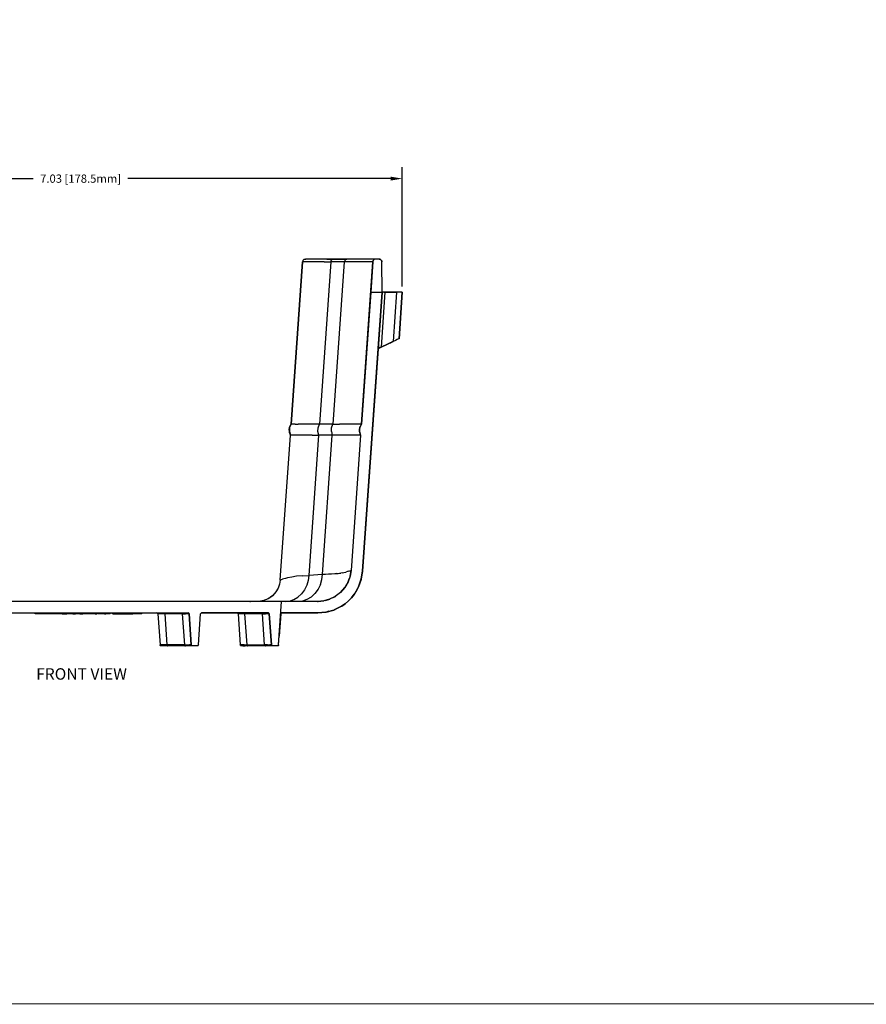
# Model space of a CAD drawing. Extents: x -0.1 to 34.1, y -0.1 to 22.1.
# Drawn here: x 7.8 to 17, y 0.2 to 11 of the extents above; entities that cross this region are included whole.
import ezdxf

# ---------------------------------------------------------------- set-up
doc = ezdxf.new("R2010")
doc.units = 0
doc.header["$MEASUREMENT"] = 0
doc.header["$PDMODE"] = 2
doc.header["$PDSIZE"] = 0.075
doc.layers.get('Defpoints').update_dxf_attribs({"linetype": 'CONTINUOUS'})
for name, color, linetype in [('Dimension', 6, 'CONTINUOUS'), ('Object', 5, 'CONTINUOUS'), ('Text', 1, 'CONTINUOUS'), ('Title Block', 3, 'CONTINUOUS')]:
    doc.layers.add(name, color=color, linetype=linetype)
doc.styles.get("Standard").update_dxf_attribs({"font": 'technic_.ttf'})
doc.dimstyles.get("Standard").update_dxf_attribs({"dimtxt": 0.09, "dimasz": 0.125, "dimexe": 0.125, "dimexo": 0.0625, "dimgap": 0.09, "dimtad": 0, "dimtih": 1, "dimtoh": 1, "dimzin": 0, "dimdsep": 46, "dimtxsty": 'STANDARD', "dimcen": 0.09, "dimadec": 0, "dimazin": 0, "dimtfac": 1, "dimtofl": 0, "dimtmove": 0, "dimatfit": 3, "dimfxl": 1, "dimtolj": 1, "dimtzin": 0, "dimarcsym": 0})

# ---------------------------------------------------------------- blocks, each defined once
blk = doc.blocks.new('*D1')
at = {"layer": 'Defpoints', "color": 0}
for p in [(11.934, 9.264), (4.909, 8.024), (11.934, 8.024)]:
    blk.add_point(p, dxfattribs=at)
at = {"layer": 'Dimension', "color": 0, "lineweight": -2}
for p, q in [((4.909, 8.087), (4.909, 9.389)), ((11.934, 8.087), (11.934, 9.389)), ((5.034, 9.264), (7.906, 9.264)), ((11.809, 9.264), (8.938, 9.264))]:
    blk.add_line(p, q, dxfattribs=at)
at = {"layer": 'Dimension', "color": 0}
for points in [[(5.034, 9.285), (5.034, 9.243), (4.909, 9.264)], [(11.809, 9.285), (11.809, 9.243), (11.934, 9.264)]]:
    blk.add_solid(points, dxfattribs=at)
at = {"layer": 'Dimension', "color": 0, "insert": (8.422, 9.264), "char_height": 0.09, "attachment_point": 5}
blk.add_mtext('\\A1;7.03 [178.5mm]', dxfattribs=at)

msp = doc.modelspace()

# ---------------------------------------------------------------- linework, layer by layer
at = {"layer": 'Object'}
for p, q in [((10.844, 8.356), (10.72, 6.583)), ((10.72, 6.583), (10.844, 8.356)), ((10.849, 8.371), (10.844, 8.356)), ((10.849, 8.371), (10.844, 8.356)), ((10.844, 8.356), (10.849, 8.356)), ((10.86, 8.382), (10.849, 8.371)), ((10.86, 8.382), (10.849, 8.371)), ((10.863, 8.356), (10.849, 8.356)), ((10.876, 8.385), (10.86, 8.382)), ((10.86, 8.382), (10.876, 8.385)), ((10.889, 8.356), (10.863, 8.356)), ((10.88, 8.385), (10.876, 8.385)), ((10.876, 8.385), (10.88, 8.385)), ((10.894, 8.385), (10.88, 8.385)), ((10.894, 8.385), (10.88, 8.385)), ((10.923, 8.356), (10.889, 8.356)), ((10.919, 8.385), (10.894, 8.385)), ((10.919, 8.385), (10.894, 8.385)), ((10.953, 8.385), (10.919, 8.385)), ((10.953, 8.385), (10.919, 8.385)), ((10.968, 8.356), (10.923, 8.356)), ((10.997, 8.385), (10.953, 8.385)), ((10.997, 8.385), (10.953, 8.385)), ((11.021, 8.356), (10.968, 8.356)), ((11.049, 8.385), (10.997, 8.385)), ((11.049, 8.385), (10.997, 8.385)), ((11.083, 8.356), (11.021, 8.356)), ((11.153, 8.356), (11.03, 6.582)), ((11.11, 8.385), (11.049, 8.385)), ((11.11, 8.385), (11.049, 8.385)), ((11.083, 8.356), (11.153, 8.356)), ((11.18, 8.385), (11.11, 8.385)), ((11.11, 8.385), (11.18, 8.385)), ((11.153, 8.356), (11.158, 8.371)), ((11.302, 8.356), (11.153, 8.356)), ((11.158, 8.371), (11.168, 8.382)), ((11.18, 8.385), (11.168, 8.382)), ((11.178, 6.582), (11.302, 8.356)), ((11.328, 8.385), (11.18, 8.385)), ((11.18, 8.385), (11.328, 8.385)), ((11.306, 8.371), (11.302, 8.356)), ((11.372, 8.356), (11.302, 8.356)), ((11.316, 8.382), (11.306, 8.371)), ((11.328, 8.385), (11.316, 8.382)), ((11.4, 8.385), (11.328, 8.385)), ((11.4, 8.385), (11.328, 8.385)), ((11.434, 8.356), (11.372, 8.356)), ((11.463, 8.385), (11.4, 8.385)), ((11.463, 8.385), (11.4, 8.385)), ((11.489, 8.356), (11.434, 8.356)), ((11.518, 8.385), (11.463, 8.385)), ((11.518, 8.385), (11.463, 8.385)), ((11.488, 6.583), (11.611, 8.356)), ((11.488, 6.583), (11.611, 8.356)), ((11.532, 8.356), (11.489, 8.356)), ((11.562, 8.385), (11.518, 8.385)), ((11.562, 8.385), (11.518, 8.385)), ((11.568, 8.356), (11.532, 8.356)), ((11.598, 8.385), (11.562, 8.385)), ((11.598, 8.385), (11.562, 8.385)), ((11.592, 8.356), (11.568, 8.356)), ((11.611, 8.356), (11.589, 8.024)), ((11.611, 8.356), (11.589, 8.024)), ((11.607, 8.356), (11.592, 8.356)), ((11.622, 8.385), (11.598, 8.385)), ((11.622, 8.385), (11.598, 8.385)), ((11.611, 8.356), (11.607, 8.356)), ((11.611, 8.356), (11.617, 8.371)), ((11.617, 8.371), (11.611, 8.356)), ((11.617, 8.371), (11.628, 8.382)), ((11.628, 8.382), (11.617, 8.371)), ((11.638, 8.385), (11.622, 8.385)), ((11.638, 8.385), (11.622, 8.385)), ((11.642, 8.385), (11.628, 8.382)), ((11.642, 8.385), (11.628, 8.382)), ((11.642, 8.385), (11.638, 8.385)), ((11.642, 8.385), (11.638, 8.385)), ((11.68, 8.385), (11.642, 8.385)), ((11.68, 8.385), (11.642, 8.385)), ((11.696, 8.382), (11.68, 8.385)), ((11.696, 8.382), (11.68, 8.385)), ((11.68, 8.385), (11.691, 8.383)), ((11.691, 8.383), (11.68, 8.385)), ((11.68, 8.385), (11.691, 8.383)), ((11.691, 8.383), (11.68, 8.385)), ((11.696, 8.382), (11.691, 8.383)), ((11.691, 8.383), (11.696, 8.382)), ((11.691, 8.383), (11.692, 8.382)), ((11.692, 8.382), (11.691, 8.383)), ((11.696, 8.382), (11.707, 8.37)), ((11.707, 8.37), (11.696, 8.382)), ((11.696, 8.382), (11.701, 8.376)), ((11.701, 8.376), (11.696, 8.382)), ((11.699, 8.378), (11.701, 8.376)), ((11.701, 8.376), (11.699, 8.378)), ((11.707, 8.37), (11.701, 8.376)), ((11.703, 8.373), (11.701, 8.376)), ((11.701, 8.376), (11.707, 8.37)), ((11.703, 8.373), (11.701, 8.376)), ((11.707, 8.37), (11.711, 8.355)), ((11.709, 8.366), (11.707, 8.37)), ((11.707, 8.37), (11.709, 8.366)), ((11.711, 8.355), (11.707, 8.37)), ((11.707, 8.369), (11.709, 8.366)), ((11.709, 8.366), (11.707, 8.369)), ((11.709, 8.366), (11.711, 8.355)), ((11.711, 8.355), (11.709, 8.366)), ((11.709, 8.366), (11.711, 8.355)), ((11.711, 8.355), (11.709, 8.366)), ((11.713, 8.024), (11.711, 8.355)), ((11.713, 8.024), (11.711, 8.355)), ((11.488, 6.583), (11.589, 8.024)), ((11.589, 8.024), (11.488, 6.583)), ((11.713, 8.024), (11.5, 4.976)), ((11.713, 8.024), (11.5, 4.976)), ((11.589, 8.024), (11.588, 8.024)), ((11.588, 8.024), (11.589, 8.024)), ((11.589, 8.024), (11.713, 8.024)), ((11.671, 7.409), (11.713, 8.024)), ((11.671, 7.409), (11.713, 8.024)), ((11.744, 8.024), (11.702, 7.424)), ((11.716, 8.024), (11.713, 8.024)), ((11.716, 8.024), (11.713, 8.024)), ((11.722, 8.024), (11.716, 8.024)), ((11.722, 8.024), (11.716, 8.024)), ((11.733, 8.024), (11.722, 8.024)), ((11.733, 8.024), (11.722, 8.024)), ((11.733, 8.024), (11.744, 8.024)), ((11.744, 8.024), (11.733, 8.024)), ((11.872, 8.024), (11.744, 8.024)), ((11.744, 8.024), (11.872, 8.024)), ((11.872, 8.024), (11.834, 7.485)), ((11.896, 8.024), (11.872, 8.024)), ((11.896, 8.024), (11.872, 8.024)), ((11.917, 8.024), (11.896, 8.024)), ((11.917, 8.024), (11.896, 8.024)), ((11.934, 8.024), (11.899, 7.515)), ((11.899, 7.515), (11.934, 8.024)), ((11.93, 8.024), (11.917, 8.024)), ((11.93, 8.024), (11.917, 8.024)), ((11.934, 8.024), (11.93, 8.024)), ((11.93, 8.024), (11.934, 8.024)), ((11.577, 7.929), (11.586, 7.929)), ((11.577, 7.929), (11.586, 7.929)), ((11.671, 7.409), (11.803, 7.471)), ((11.671, 7.409), (11.803, 7.471)), ((11.691, 7.419), (11.702, 7.424)), ((11.702, 7.424), (11.691, 7.419)), ((11.702, 7.424), (11.834, 7.485)), ((11.834, 7.485), (11.702, 7.424)), ((11.799, 7.471), (11.808, 7.471)), ((11.811, 7.474), (11.803, 7.471)), ((11.811, 7.474), (11.803, 7.471)), ((11.818, 7.478), (11.811, 7.474)), ((11.818, 7.478), (11.811, 7.474)), ((11.822, 7.48), (11.818, 7.478)), ((11.822, 7.48), (11.818, 7.478)), ((11.819, 7.48), (11.828, 7.48)), ((11.823, 7.48), (11.822, 7.48)), ((11.823, 7.48), (11.822, 7.48)), ((11.834, 7.485), (11.823, 7.48)), ((11.823, 7.48), (11.834, 7.485)), ((11.859, 7.496), (11.834, 7.485)), ((11.859, 7.496), (11.834, 7.485)), ((11.88, 7.506), (11.859, 7.496)), ((11.88, 7.506), (11.859, 7.496)), ((11.894, 7.513), (11.88, 7.506)), ((11.894, 7.513), (11.88, 7.506)), ((11.899, 7.515), (11.894, 7.513)), ((11.899, 7.515), (11.894, 7.513)), ((11.5, 4.976), (11.671, 7.409)), ((11.671, 7.409), (11.5, 4.976)), ((11.5, 4.975), (11.671, 7.409)), ((11.671, 7.409), (11.67, 7.409)), ((11.67, 7.409), (11.671, 7.409)), ((11.671, 7.421), (11.671, 7.409)), ((11.671, 7.421), (11.671, 7.409)), ((11.673, 7.41), (11.671, 7.409)), ((11.673, 7.41), (11.671, 7.409)), ((11.68, 7.413), (11.673, 7.41)), ((11.68, 7.413), (11.673, 7.41)), ((11.683, 7.414), (11.679, 7.413)), ((11.683, 7.414), (11.679, 7.413)), ((11.68, 7.413), (11.691, 7.419)), ((11.691, 7.419), (11.68, 7.413)), ((11.687, 7.416), (11.683, 7.414)), ((11.687, 7.416), (11.683, 7.414)), ((10.72, 6.583), (10.703, 6.544)), ((10.703, 6.544), (10.72, 6.583)), ((10.72, 6.583), (10.707, 6.555)), ((10.72, 6.583), (10.707, 6.555)), ((10.707, 6.555), (10.72, 6.583)), ((10.72, 6.583), (10.707, 6.555)), ((10.72, 6.583), (10.726, 6.583)), ((10.74, 6.583), (10.726, 6.583)), ((10.764, 6.583), (10.74, 6.583)), ((10.764, 6.583), (10.799, 6.583)), ((10.843, 6.583), (10.799, 6.583)), ((10.896, 6.582), (10.843, 6.583)), ((10.958, 6.582), (10.896, 6.582)), ((11.029, 6.582), (10.958, 6.582)), ((11.014, 6.543), (11.029, 6.582)), ((11.03, 6.582), (11.029, 6.582)), ((11.177, 6.582), (11.03, 6.582)), ((11.163, 6.543), (11.177, 6.582)), ((11.177, 6.582), (11.178, 6.582)), ((11.178, 6.582), (11.249, 6.582)), ((11.311, 6.582), (11.249, 6.582)), ((11.364, 6.583), (11.311, 6.582)), ((11.408, 6.583), (11.364, 6.583)), ((11.443, 6.583), (11.408, 6.583)), ((11.468, 6.583), (11.443, 6.583)), ((11.482, 6.583), (11.468, 6.583)), ((11.488, 6.583), (11.474, 6.555)), ((11.488, 6.583), (11.474, 6.555)), ((11.488, 6.583), (11.482, 6.583)), ((10.601, 4.879), (10.712, 6.463)), ((10.703, 6.544), (10.7, 6.524)), ((10.7, 6.524), (10.703, 6.544)), ((10.7, 6.524), (10.702, 6.538)), ((10.702, 6.538), (10.7, 6.524)), ((10.701, 6.505), (10.7, 6.524)), ((10.701, 6.503), (10.7, 6.524)), ((10.7, 6.524), (10.701, 6.503)), ((10.701, 6.505), (10.7, 6.524)), ((10.703, 6.544), (10.701, 6.503)), ((10.703, 6.544), (10.701, 6.503)), ((10.701, 6.503), (10.712, 6.463)), ((10.702, 6.492), (10.701, 6.503)), ((10.701, 6.503), (10.702, 6.492)), ((10.701, 6.503), (10.712, 6.463)), ((10.702, 6.492), (10.701, 6.502)), ((10.702, 6.492), (10.701, 6.502)), ((10.712, 6.463), (10.702, 6.492)), ((10.712, 6.463), (10.702, 6.492)), ((10.702, 6.492), (10.712, 6.463)), ((10.712, 6.463), (10.702, 6.492)), ((10.707, 6.555), (10.703, 6.544)), ((10.703, 6.544), (10.707, 6.555)), ((10.707, 6.555), (10.704, 6.55)), ((10.704, 6.55), (10.707, 6.555)), ((10.712, 6.463), (10.717, 6.463)), ((10.731, 6.463), (10.717, 6.463)), ((10.756, 6.463), (10.731, 6.463)), ((10.79, 6.463), (10.756, 6.463)), ((10.834, 6.462), (10.79, 6.463)), ((10.888, 6.462), (10.834, 6.462)), ((10.95, 6.462), (10.888, 6.462)), ((11.021, 6.462), (10.914, 4.929)), ((10.95, 6.462), (11.021, 6.462)), ((11.013, 6.502), (11.014, 6.543)), ((11.022, 6.462), (11.013, 6.502)), ((11.022, 6.462), (11.021, 6.462)), ((11.169, 6.462), (11.022, 6.462)), ((11.063, 4.941), (11.169, 6.462)), ((11.161, 6.502), (11.163, 6.543)), ((11.161, 6.502), (11.17, 6.462)), ((11.17, 6.462), (11.169, 6.462)), ((11.241, 6.462), (11.17, 6.462)), ((11.303, 6.462), (11.241, 6.462)), ((11.357, 6.462), (11.303, 6.462)), ((11.401, 6.463), (11.357, 6.462)), ((11.479, 6.463), (11.376, 4.984)), ((11.479, 6.463), (11.376, 4.984)), ((11.436, 6.463), (11.401, 6.463)), ((11.46, 6.463), (11.436, 6.463)), ((11.474, 6.463), (11.46, 6.463)), ((11.468, 6.524), (11.474, 6.555)), ((11.468, 6.524), (11.474, 6.555)), ((11.468, 6.524), (11.471, 6.544)), ((11.471, 6.544), (11.468, 6.524)), ((11.47, 6.492), (11.468, 6.524)), ((11.468, 6.524), (11.468, 6.503)), ((11.47, 6.492), (11.468, 6.524)), ((11.468, 6.503), (11.468, 6.524)), ((11.468, 6.513), (11.468, 6.503)), ((11.468, 6.503), (11.468, 6.513)), ((11.468, 6.503), (11.47, 6.492)), ((11.47, 6.492), (11.468, 6.503)), ((11.468, 6.503), (11.469, 6.496)), ((11.469, 6.496), (11.468, 6.503)), ((11.47, 6.536), (11.471, 6.544)), ((11.47, 6.536), (11.471, 6.544)), ((11.479, 6.463), (11.47, 6.492)), ((11.47, 6.492), (11.479, 6.463)), ((11.471, 6.544), (11.474, 6.555)), ((11.474, 6.555), (11.471, 6.544)), ((11.472, 6.55), (11.471, 6.544)), ((11.471, 6.544), (11.472, 6.55)), ((11.479, 6.463), (11.474, 6.463)), ((11.203, 4.948), (11.197, 4.946)), ((11.211, 4.948), (11.203, 4.948)), ((11.221, 4.95), (11.211, 4.948)), ((11.221, 4.95), (11.233, 4.951)), ((11.233, 4.951), (11.248, 4.953)), ((11.248, 4.953), (11.262, 4.955)), ((11.279, 4.959), (11.262, 4.955)), ((11.279, 4.959), (11.296, 4.962)), ((11.296, 4.962), (11.318, 4.966)), ((11.336, 4.971), (11.318, 4.966)), ((11.35, 4.975), (11.336, 4.971)), ((11.35, 4.975), (11.36, 4.979)), ((11.36, 4.979), (11.368, 4.981)), ((11.364, 4.919), (11.376, 4.984)), ((11.364, 4.919), (11.376, 4.984)), ((11.376, 4.984), (11.364, 4.919)), ((11.376, 4.984), (11.366, 4.921)), ((11.366, 4.921), (11.376, 4.984)), ((11.368, 4.981), (11.372, 4.983)), ((11.376, 4.984), (11.372, 4.983)), ((11.487, 4.891), (11.5, 4.976)), ((11.5, 4.976), (11.487, 4.891)), ((11.5, 4.975), (11.496, 4.951)), ((11.5, 4.976), (11.5, 4.975)), ((10.601, 4.879), (10.594, 4.834)), ((10.601, 4.879), (10.604, 4.88)), ((10.604, 4.88), (10.609, 4.881)), ((10.609, 4.881), (10.617, 4.884)), ((10.617, 4.884), (10.627, 4.888)), ((10.641, 4.892), (10.627, 4.888)), ((10.659, 4.896), (10.641, 4.892)), ((10.681, 4.902), (10.659, 4.896)), ((10.727, 4.911), (10.681, 4.902)), ((10.78, 4.92), (10.727, 4.911)), ((10.843, 4.926), (10.78, 4.92)), ((10.843, 4.926), (10.914, 4.929)), ((10.908, 4.876), (10.892, 4.823)), ((10.914, 4.929), (10.908, 4.876)), ((11.063, 4.941), (10.914, 4.929)), ((11.04, 4.83), (11.056, 4.885)), ((11.056, 4.885), (11.063, 4.941)), ((11.096, 4.941), (11.063, 4.941)), ((11.13, 4.942), (11.096, 4.941)), ((11.163, 4.943), (11.13, 4.942)), ((11.197, 4.946), (11.163, 4.943)), ((11.343, 4.858), (11.308, 4.796)), ((11.343, 4.858), (11.308, 4.796)), ((11.358, 4.9), (11.341, 4.854)), ((11.341, 4.854), (11.358, 4.9)), ((11.341, 4.854), (11.353, 4.886)), ((11.366, 4.921), (11.343, 4.858)), ((11.366, 4.921), (11.343, 4.858)), ((11.364, 4.944), (11.373, 4.944)), ((11.487, 4.891), (11.457, 4.805)), ((11.457, 4.805), (11.487, 4.891)), ((11.486, 4.885), (11.457, 4.805)), ((11.457, 4.805), (11.486, 4.885)), ((11.486, 4.885), (11.457, 4.808)), ((11.486, 4.885), (11.457, 4.808)), ((11.487, 4.891), (11.486, 4.885)), ((11.486, 4.885), (11.487, 4.891)), ((11.486, 4.89), (11.486, 4.885)), ((11.486, 4.89), (11.486, 4.885)), ((11.486, 4.89), (11.486, 4.885)), ((10.554, 4.749), (10.522, 4.712)), ((10.554, 4.749), (10.522, 4.712)), ((10.579, 4.791), (10.554, 4.749)), ((10.579, 4.791), (10.554, 4.749)), ((10.594, 4.834), (10.579, 4.791)), ((10.594, 4.834), (10.579, 4.791)), ((10.868, 4.772), (10.834, 4.728)), ((10.892, 4.823), (10.868, 4.772)), ((11.014, 4.778), (10.98, 4.731)), ((11.04, 4.83), (11.014, 4.778)), ((11.261, 4.743), (11.203, 4.7)), ((11.261, 4.743), (11.203, 4.7)), ((11.308, 4.796), (11.261, 4.743)), ((11.261, 4.743), (11.308, 4.796)), ((11.306, 4.794), (11.261, 4.743)), ((11.306, 4.794), (11.261, 4.743)), ((11.261, 4.743), (11.306, 4.794)), ((11.306, 4.794), (11.261, 4.743)), ((11.3, 4.788), (11.306, 4.794)), ((11.33, 4.835), (11.306, 4.794)), ((11.306, 4.794), (11.33, 4.835)), ((11.306, 4.794), (11.312, 4.804)), ((11.308, 4.796), (11.306, 4.794)), ((11.308, 4.796), (11.306, 4.794)), ((11.436, 4.764), (11.409, 4.724)), ((11.436, 4.764), (11.409, 4.724)), ((11.457, 4.805), (11.436, 4.764)), ((11.457, 4.805), (11.436, 4.764)), ((11.454, 4.799), (11.436, 4.764)), ((11.436, 4.764), (11.454, 4.799)), ((11.454, 4.799), (11.448, 4.789)), ((11.454, 4.799), (11.448, 4.789)), ((11.454, 4.799), (11.457, 4.805)), ((11.457, 4.805), (11.454, 4.799)), ((11.456, 4.804), (11.454, 4.799)), ((11.456, 4.804), (11.454, 4.799)), ((10.616, 4.645), (6.229, 4.645)), ((10.616, 4.645), (6.229, 4.645)), ((10.269, 4.645), (10.278, 4.645)), ((10.368, 4.646), (10.351, 4.645)), ((10.368, 4.646), (10.351, 4.645)), ((10.412, 4.652), (10.357, 4.645)), ((10.424, 4.656), (10.403, 4.651)), ((10.424, 4.656), (10.403, 4.651)), ((10.469, 4.673), (10.412, 4.652)), ((10.478, 4.68), (10.452, 4.668)), ((10.478, 4.68), (10.452, 4.668)), ((10.519, 4.708), (10.469, 4.673)), ((10.522, 4.712), (10.496, 4.692)), ((10.522, 4.712), (10.496, 4.692)), ((10.582, 4.17), (10.616, 4.645)), ((10.582, 4.168), (10.616, 4.645)), ((11.012, 4.645), (10.616, 4.645)), ((10.616, 4.645), (10.616, 4.644)), ((11.012, 4.645), (10.616, 4.645)), ((10.66, 4.645), (10.704, 4.65)), ((10.704, 4.65), (10.751, 4.665)), ((10.751, 4.665), (10.794, 4.691)), ((10.794, 4.691), (10.834, 4.728)), ((10.846, 4.65), (10.798, 4.645)), ((10.892, 4.665), (10.846, 4.65)), ((10.939, 4.693), (10.892, 4.665)), ((10.98, 4.731), (10.939, 4.693)), ((11.009, 4.645), (11.014, 4.645)), ((11.014, 4.645), (11.009, 4.645)), ((11.076, 4.651), (11.012, 4.645)), ((11.012, 4.645), (11.079, 4.651)), ((11.079, 4.651), (11.012, 4.645)), ((11.012, 4.645), (11.076, 4.651)), ((11.079, 4.651), (11.061, 4.649)), ((11.141, 4.669), (11.076, 4.651)), ((11.141, 4.669), (11.076, 4.651)), ((11.142, 4.67), (11.096, 4.656)), ((11.096, 4.656), (11.142, 4.67)), ((11.139, 4.669), (11.141, 4.669)), ((11.203, 4.7), (11.141, 4.669)), ((11.203, 4.7), (11.141, 4.669)), ((11.204, 4.701), (11.173, 4.685)), ((11.173, 4.685), (11.204, 4.701)), ((11.346, 4.652), (11.309, 4.621)), ((11.346, 4.652), (11.309, 4.621)), ((11.38, 4.686), (11.346, 4.652)), ((11.38, 4.686), (11.346, 4.652)), ((11.409, 4.724), (11.38, 4.686)), ((11.38, 4.686), (11.409, 4.724)), ((11.407, 4.721), (11.38, 4.686)), ((11.38, 4.686), (11.407, 4.721)), ((11.407, 4.721), (11.403, 4.718)), ((11.407, 4.721), (11.403, 4.718)), ((11.409, 4.724), (11.407, 4.721)), ((11.407, 4.721), (11.409, 4.724)), ((11.409, 4.724), (11.407, 4.721)), ((11.407, 4.721), (11.409, 4.724)), ((11.408, 4.722), (11.407, 4.721)), ((11.408, 4.722), (11.407, 4.721)), ((7.247, 4.52), (9.598, 4.52)), ((7.247, 4.52), (9.598, 4.52)), ((7.927, 4.51), (7.927, 4.52)), ((7.927, 4.52), (7.927, 4.51)), ((8.093, 4.52), (8.093, 4.51)), ((8.172, 4.52), (8.172, 4.51)), ((8.22, 4.52), (8.22, 4.51)), ((8.273, 4.51), (8.273, 4.52)), ((8.273, 4.52), (8.273, 4.51)), ((8.336, 4.52), (8.336, 4.51)), ((8.368, 4.51), (8.368, 4.52)), ((8.368, 4.52), (8.368, 4.51)), ((8.414, 4.51), (8.414, 4.52)), ((8.414, 4.52), (8.414, 4.51)), ((8.447, 4.52), (8.447, 4.51)), ((8.447, 4.51), (8.447, 4.52)), ((8.55, 4.52), (8.55, 4.51)), ((8.582, 4.51), (8.582, 4.52)), ((8.582, 4.52), (8.582, 4.51)), ((8.603, 4.51), (8.603, 4.52)), ((8.603, 4.51), (8.603, 4.52)), ((8.614, 4.51), (8.614, 4.52)), ((8.614, 4.52), (8.614, 4.51)), ((8.676, 4.51), (8.676, 4.52)), ((8.676, 4.51), (8.676, 4.52)), ((8.684, 4.52), (8.684, 4.51)), ((8.698, 4.51), (8.698, 4.52)), ((8.707, 4.51), (8.707, 4.52)), ((8.707, 4.52), (8.707, 4.51)), ((8.746, 4.51), (8.746, 4.52)), ((8.746, 4.51), (8.746, 4.52)), ((8.768, 4.52), (8.768, 4.51)), ((8.778, 4.51), (8.778, 4.52)), ((8.778, 4.52), (8.778, 4.51)), ((8.827, 4.52), (8.827, 4.51)), ((8.827, 4.51), (8.827, 4.52)), ((8.859, 4.52), (8.859, 4.51)), ((8.859, 4.51), (8.859, 4.52)), ((8.994, 4.51), (8.994, 4.52)), ((8.994, 4.52), (8.994, 4.51)), ((9.003, 4.52), (9.003, 4.51)), ((9.003, 4.51), (9.003, 4.52)), ((9.016, 4.52), (9.016, 4.51)), ((9.016, 4.51), (9.016, 4.52)), ((9.089, 4.51), (9.089, 4.52)), ((9.261, 4.519), (9.256, 4.52)), ((9.261, 4.519), (9.256, 4.52)), ((9.264, 4.515), (9.261, 4.519)), ((9.264, 4.515), (9.261, 4.519)), ((9.331, 4.52), (9.336, 4.519)), ((9.336, 4.519), (9.339, 4.515)), ((9.528, 4.519), (9.523, 4.52)), ((9.531, 4.515), (9.528, 4.519)), ((9.598, 4.52), (9.602, 4.519)), ((9.602, 4.519), (9.598, 4.52)), ((9.606, 4.515), (9.602, 4.519)), ((9.606, 4.515), (9.602, 4.519)), ((9.733, 4.515), (9.737, 4.519)), ((9.737, 4.519), (9.733, 4.515)), ((9.737, 4.519), (9.741, 4.52)), ((9.741, 4.52), (9.737, 4.519)), ((10.472, 4.52), (9.741, 4.52)), ((9.741, 4.52), (10.472, 4.52)), ((10.136, 4.519), (10.131, 4.52)), ((10.136, 4.519), (10.131, 4.52)), ((10.139, 4.515), (10.136, 4.519)), ((10.139, 4.515), (10.136, 4.519)), ((10.206, 4.52), (10.211, 4.519)), ((10.211, 4.519), (10.214, 4.515)), ((10.402, 4.519), (10.398, 4.52)), ((10.407, 4.515), (10.402, 4.519)), ((10.478, 4.519), (10.472, 4.52)), ((10.478, 4.519), (10.472, 4.52)), ((10.481, 4.515), (10.478, 4.519)), ((10.481, 4.515), (10.478, 4.519)), ((10.609, 4.518), (10.607, 4.514)), ((10.607, 4.514), (10.609, 4.518)), ((10.61, 4.519), (10.608, 4.515)), ((10.61, 4.519), (10.608, 4.515)), ((10.612, 4.52), (10.609, 4.518)), ((10.609, 4.518), (10.612, 4.52)), ((10.617, 4.52), (10.611, 4.519)), ((10.611, 4.519), (10.617, 4.52)), ((10.617, 4.52), (10.612, 4.52)), ((10.612, 4.52), (10.617, 4.52)), ((11.012, 4.52), (10.617, 4.52)), ((10.617, 4.52), (11.012, 4.52)), ((11.098, 4.528), (11.012, 4.52)), ((11.012, 4.52), (11.098, 4.528)), ((11.098, 4.528), (11.186, 4.552)), ((11.098, 4.528), (11.186, 4.552)), ((11.103, 4.529), (11.098, 4.528)), ((11.098, 4.528), (11.103, 4.529)), ((11.099, 4.528), (11.1, 4.529)), ((11.103, 4.529), (11.1, 4.529)), ((11.103, 4.529), (11.1, 4.529)), ((11.1, 4.529), (11.103, 4.529)), ((11.186, 4.552), (11.103, 4.529)), ((11.103, 4.529), (11.186, 4.552)), ((11.134, 4.538), (11.103, 4.529)), ((11.134, 4.538), (11.103, 4.529)), ((11.186, 4.552), (11.228, 4.571)), ((11.228, 4.571), (11.186, 4.552)), ((11.191, 4.554), (11.186, 4.552)), ((11.186, 4.552), (11.191, 4.554)), ((11.191, 4.554), (11.189, 4.553)), ((11.191, 4.554), (11.189, 4.553)), ((11.191, 4.554), (11.228, 4.571)), ((11.228, 4.571), (11.191, 4.554)), ((11.194, 4.556), (11.191, 4.554)), ((11.194, 4.556), (11.191, 4.554)), ((11.27, 4.593), (11.228, 4.571)), ((11.228, 4.571), (11.27, 4.593)), ((11.309, 4.621), (11.27, 4.593)), ((11.27, 4.593), (11.309, 4.621)), ((11.273, 4.595), (11.27, 4.593)), ((11.27, 4.593), (11.273, 4.595)), ((11.273, 4.595), (11.272, 4.595)), ((11.272, 4.595), (11.273, 4.595)), ((11.273, 4.595), (11.272, 4.595)), ((11.273, 4.595), (11.272, 4.595)), ((11.309, 4.621), (11.273, 4.595)), ((11.273, 4.595), (11.309, 4.621)), ((11.274, 4.596), (11.273, 4.595)), ((11.274, 4.596), (11.273, 4.595)), ((8.093, 4.51), (7.927, 4.51)), ((8.093, 4.51), (7.927, 4.51)), ((8.127, 4.51), (8.093, 4.51)), ((8.127, 4.51), (8.093, 4.51)), ((8.154, 4.51), (8.127, 4.51)), ((8.154, 4.51), (8.127, 4.51)), ((8.172, 4.51), (8.154, 4.51)), ((8.172, 4.51), (8.154, 4.51)), ((8.22, 4.51), (8.172, 4.51)), ((8.22, 4.51), (8.172, 4.51)), ((8.22, 4.51), (8.273, 4.51)), ((8.273, 4.51), (8.22, 4.51)), ((8.336, 4.51), (8.273, 4.51)), ((8.336, 4.51), (8.273, 4.51)), ((8.336, 4.51), (8.368, 4.51)), ((8.368, 4.51), (8.336, 4.51)), ((8.414, 4.51), (8.368, 4.51)), ((8.414, 4.51), (8.368, 4.51)), ((8.414, 4.51), (8.447, 4.51)), ((8.414, 4.51), (8.447, 4.51)), ((8.55, 4.51), (8.447, 4.51)), ((8.55, 4.51), (8.447, 4.51)), ((8.566, 4.51), (8.55, 4.51)), ((8.566, 4.51), (8.55, 4.51)), ((8.578, 4.51), (8.566, 4.51)), ((8.578, 4.51), (8.566, 4.51)), ((8.582, 4.51), (8.578, 4.51)), ((8.582, 4.51), (8.578, 4.51)), ((8.582, 4.51), (8.603, 4.51)), ((8.582, 4.51), (8.603, 4.51)), ((8.676, 4.51), (8.614, 4.51)), ((8.676, 4.51), (8.614, 4.51)), ((8.677, 4.51), (8.676, 4.51)), ((8.677, 4.51), (8.676, 4.51)), ((8.68, 4.51), (8.677, 4.51)), ((8.68, 4.51), (8.677, 4.51)), ((8.684, 4.51), (8.68, 4.51)), ((8.684, 4.51), (8.68, 4.51)), ((8.684, 4.51), (8.698, 4.51)), ((8.698, 4.51), (8.684, 4.51)), ((8.702, 4.51), (8.698, 4.51)), ((8.702, 4.51), (8.698, 4.51)), ((8.706, 4.51), (8.702, 4.51)), ((8.706, 4.51), (8.702, 4.51)), ((8.707, 4.51), (8.706, 4.51)), ((8.707, 4.51), (8.706, 4.51)), ((8.746, 4.51), (8.707, 4.51)), ((8.746, 4.51), (8.707, 4.51)), ((8.777, 4.51), (8.768, 4.51)), ((8.777, 4.51), (8.768, 4.51)), ((8.778, 4.51), (8.777, 4.51)), ((8.778, 4.51), (8.777, 4.51)), ((8.827, 4.51), (8.778, 4.51)), ((8.778, 4.51), (8.827, 4.51)), ((8.827, 4.51), (8.859, 4.51)), ((8.827, 4.51), (8.859, 4.51)), ((8.994, 4.51), (8.859, 4.51)), ((8.859, 4.51), (8.994, 4.51)), ((9.003, 4.51), (8.994, 4.51)), ((9.003, 4.51), (8.994, 4.51)), ((9.016, 4.51), (9.003, 4.51)), ((9.016, 4.51), (9.003, 4.51)), ((9.022, 4.51), (9.016, 4.51)), ((9.022, 4.51), (9.016, 4.51)), ((9.058, 4.51), (9.022, 4.51)), ((9.058, 4.51), (9.022, 4.51)), ((9.08, 4.51), (9.058, 4.51)), ((9.08, 4.51), (9.058, 4.51)), ((9.089, 4.51), (9.08, 4.51)), ((9.089, 4.51), (9.08, 4.51)), ((9.266, 4.511), (9.264, 4.515)), ((9.266, 4.511), (9.264, 4.515)), ((9.27, 4.511), (9.266, 4.511)), ((9.266, 4.511), (9.29, 4.17)), ((9.266, 4.511), (9.29, 4.17)), ((9.284, 4.511), (9.27, 4.511)), ((9.308, 4.511), (9.284, 4.511)), ((9.341, 4.511), (9.308, 4.511)), ((9.341, 4.511), (9.339, 4.515)), ((9.532, 4.511), (9.341, 4.511)), ((9.341, 4.511), (9.364, 4.17)), ((9.531, 4.515), (9.532, 4.511)), ((9.532, 4.511), (9.566, 4.511)), ((9.532, 4.511), (9.557, 4.17)), ((9.589, 4.511), (9.566, 4.511)), ((9.603, 4.511), (9.589, 4.511)), ((9.608, 4.511), (9.603, 4.511)), ((9.608, 4.511), (9.606, 4.515)), ((9.608, 4.511), (9.606, 4.515)), ((9.631, 4.17), (9.608, 4.511)), ((9.608, 4.511), (9.631, 4.17)), ((9.708, 4.17), (9.731, 4.511)), ((9.708, 4.17), (9.731, 4.511)), ((9.731, 4.511), (9.733, 4.515)), ((9.733, 4.515), (9.731, 4.511)), ((10.141, 4.511), (10.139, 4.515)), ((10.141, 4.511), (10.139, 4.515)), ((10.141, 4.511), (10.164, 4.17)), ((10.146, 4.511), (10.141, 4.511)), ((10.141, 4.511), (10.164, 4.17)), ((10.16, 4.511), (10.146, 4.511)), ((10.183, 4.511), (10.16, 4.511)), ((10.216, 4.511), (10.183, 4.511)), ((10.216, 4.511), (10.214, 4.515)), ((10.408, 4.511), (10.216, 4.511)), ((10.24, 4.17), (10.216, 4.511)), ((10.407, 4.515), (10.408, 4.511)), ((10.408, 4.511), (10.44, 4.511)), ((10.431, 4.17), (10.408, 4.511)), ((10.463, 4.511), (10.44, 4.511)), ((10.478, 4.511), (10.463, 4.511)), ((10.482, 4.511), (10.478, 4.511)), ((10.482, 4.511), (10.481, 4.515)), ((10.482, 4.511), (10.481, 4.515)), ((10.507, 4.17), (10.482, 4.511)), ((10.482, 4.511), (10.507, 4.17)), ((10.607, 4.511), (10.589, 4.266)), ((10.589, 4.266), (10.607, 4.511)), ((10.608, 4.515), (10.607, 4.511)), ((10.608, 4.515), (10.607, 4.511)), ((10.607, 4.514), (10.607, 4.511)), ((10.607, 4.511), (10.607, 4.514)), ((9.294, 4.17), (9.29, 4.17)), ((9.291, 4.165), (9.29, 4.17)), ((9.291, 4.165), (9.29, 4.17)), ((9.294, 4.162), (9.291, 4.165)), ((9.294, 4.162), (9.291, 4.165)), ((9.309, 4.17), (9.294, 4.17)), ((9.3, 4.161), (9.294, 4.162)), ((9.3, 4.161), (9.294, 4.162)), ((9.304, 4.161), (9.3, 4.161)), ((9.304, 4.161), (9.3, 4.161)), ((9.318, 4.161), (9.304, 4.161)), ((9.318, 4.161), (9.304, 4.161)), ((9.332, 4.17), (9.309, 4.17)), ((9.341, 4.161), (9.318, 4.161)), ((9.341, 4.161), (9.318, 4.161)), ((9.364, 4.17), (9.332, 4.17)), ((9.374, 4.161), (9.341, 4.161)), ((9.374, 4.161), (9.341, 4.161)), ((9.557, 4.17), (9.364, 4.17)), ((9.364, 4.17), (9.366, 4.165)), ((9.366, 4.165), (9.37, 4.162)), ((9.37, 4.162), (9.374, 4.161)), ((9.567, 4.161), (9.374, 4.161)), ((9.567, 4.161), (9.374, 4.161)), ((9.557, 4.17), (9.589, 4.17)), ((9.558, 4.165), (9.557, 4.17)), ((9.561, 4.162), (9.558, 4.165)), ((9.561, 4.162), (9.567, 4.161)), ((9.599, 4.161), (9.567, 4.161)), ((9.599, 4.161), (9.567, 4.161)), ((9.589, 4.17), (9.612, 4.17)), ((9.622, 4.161), (9.599, 4.161)), ((9.622, 4.161), (9.599, 4.161)), ((9.627, 4.17), (9.612, 4.17)), ((9.637, 4.161), (9.622, 4.161)), ((9.637, 4.161), (9.622, 4.161)), ((9.631, 4.17), (9.627, 4.17)), ((9.633, 4.165), (9.631, 4.17)), ((9.633, 4.165), (9.631, 4.17)), ((9.637, 4.162), (9.633, 4.165)), ((9.637, 4.162), (9.633, 4.165)), ((9.641, 4.161), (9.637, 4.162)), ((9.641, 4.161), (9.637, 4.162)), ((9.641, 4.161), (9.637, 4.161)), ((9.641, 4.161), (9.637, 4.161)), ((9.698, 4.161), (9.641, 4.161)), ((9.698, 4.161), (9.641, 4.161)), ((9.702, 4.162), (9.698, 4.161)), ((9.702, 4.162), (9.698, 4.161)), ((9.706, 4.165), (9.702, 4.162)), ((9.706, 4.165), (9.702, 4.162)), ((9.708, 4.17), (9.706, 4.165)), ((9.708, 4.17), (9.706, 4.165)), ((10.167, 4.165), (10.164, 4.17)), ((10.167, 4.165), (10.164, 4.17)), ((10.169, 4.17), (10.164, 4.17)), ((10.17, 4.162), (10.167, 4.165)), ((10.17, 4.162), (10.167, 4.165)), ((10.183, 4.17), (10.169, 4.17)), ((10.174, 4.161), (10.17, 4.162)), ((10.174, 4.161), (10.17, 4.162)), ((10.179, 4.161), (10.174, 4.161)), ((10.179, 4.161), (10.174, 4.161)), ((10.193, 4.161), (10.179, 4.161)), ((10.193, 4.161), (10.179, 4.161)), ((10.207, 4.17), (10.183, 4.17)), ((10.217, 4.161), (10.193, 4.161)), ((10.193, 4.161), (10.217, 4.161)), ((10.207, 4.17), (10.24, 4.17)), ((10.249, 4.161), (10.217, 4.161)), ((10.249, 4.161), (10.217, 4.161)), ((10.24, 4.17), (10.431, 4.17)), ((10.24, 4.17), (10.241, 4.165)), ((10.241, 4.165), (10.244, 4.162)), ((10.244, 4.162), (10.249, 4.161)), ((10.441, 4.161), (10.249, 4.161)), ((10.441, 4.161), (10.249, 4.161)), ((10.464, 4.17), (10.431, 4.17)), ((10.431, 4.17), (10.433, 4.165)), ((10.437, 4.162), (10.433, 4.165)), ((10.437, 4.162), (10.441, 4.161)), ((10.474, 4.161), (10.441, 4.161)), ((10.474, 4.161), (10.441, 4.161)), ((10.464, 4.17), (10.488, 4.17)), ((10.498, 4.161), (10.474, 4.161)), ((10.498, 4.161), (10.474, 4.161)), ((10.502, 4.17), (10.488, 4.17)), ((10.512, 4.161), (10.498, 4.161)), ((10.512, 4.161), (10.498, 4.161)), ((10.507, 4.17), (10.502, 4.17)), ((10.508, 4.165), (10.507, 4.17)), ((10.508, 4.165), (10.507, 4.17)), ((10.511, 4.162), (10.508, 4.165)), ((10.511, 4.162), (10.508, 4.165)), ((10.517, 4.161), (10.511, 4.162)), ((10.517, 4.161), (10.511, 4.162)), ((10.517, 4.161), (10.512, 4.161)), ((10.517, 4.161), (10.512, 4.161)), ((10.572, 4.161), (10.517, 4.161)), ((10.572, 4.161), (10.517, 4.161)), ((10.578, 4.162), (10.572, 4.161)), ((10.578, 4.162), (10.572, 4.161)), ((10.581, 4.165), (10.578, 4.162)), ((10.581, 4.165), (10.578, 4.162)), ((10.582, 4.17), (10.581, 4.165)), ((10.581, 4.165), (10.582, 4.168)), ((10.582, 4.168), (10.581, 4.165)), ((10.582, 4.168), (10.582, 4.17))]:
    msp.add_line(p, q, dxfattribs=at)
at = {"layer": 'Title Block', "const_width": 0.01}
msp.add_lwpolyline([(33.75, 0.25), (0.25, 0.25), (0.25, 21.75), (33.75, 21.75)], close=True, dxfattribs=at)

# ---------------------------------------------------------------- texts
at = {"layer": 'Text'}
msp.add_text('FRONT VIEW', height=0.125, dxfattribs=at).set_placement((7.937, 3.791))

# ---------------------------------------------------------------- dimensions: what is measured, and where the dimension line sits
at = {"layer": 'Dimension'}
dim = msp.add_linear_dim(base=(11.934, 9.264), p1=(4.909, 8.024), p2=(11.934, 8.024), text='7.03 [178.5mm]', dimstyle='STANDARD', dxfattribs=at)
dim.commit()
dim.dimension.update_dxf_attribs({"geometry": '*D1', "text_midpoint": (8.422, 9.264)})

doc.saveas('drawing.dxf')
